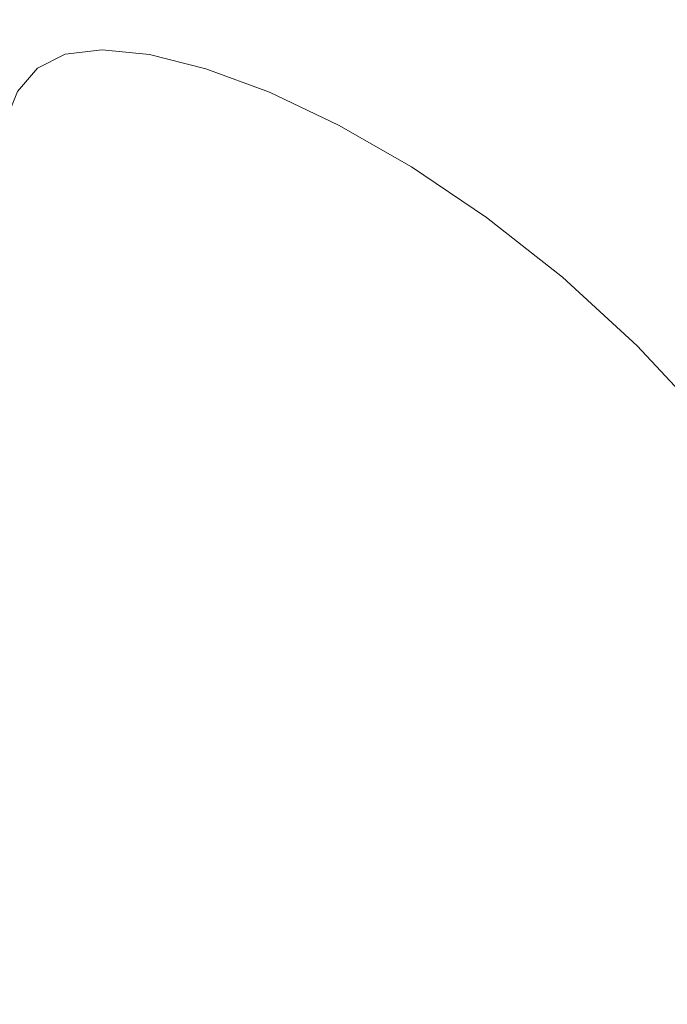
# Model space of a CAD drawing. Extents: x -26 to 64, y -144 to 24.
# Drawn here: x 36 to 40, y 16 to 22 of the extents above; entities that cross this region are included whole.
import ezdxf

# ---------------------------------------------------------------- set-up
doc = ezdxf.new("R2010")
doc.units = 0
doc.header["$LTSCALE"] = 500
doc.header["$MEASUREMENT"] = 0
doc.layers.add('NOVOTERM_CHROM', color=7, linetype='Continuous')

msp = doc.modelspace()

# ---------------------------------------------------------------- linework, layer by layer
at = {"layer": 'NOVOTERM_CHROM', "lineweight": 0}
for points, invisible_edges in [([(40.1284, 22.2027, 61.1019), (40.2984, 22.2312, 59.9371), (39.1915, 22.2222, 59.9285), (39.0058, 22.1937, 61.0955)], 15), ([(40.517, 22.2025, 58.7646), (39.4301, 22.1934, 58.7531), (39.1915, 22.2222, 59.9285), (40.2984, 22.2312, 59.9371)], 15), ([(36.611, 22.1315, 61.0765), (36.9543, 22.1512, 61.0804), (37.1678, 22.1793, 59.9103), (36.8288, 22.1595, 59.9064)], 15), ([(37.1086, 22.1305, 58.7263), (36.8288, 22.1595, 59.9064), (37.1678, 22.1793, 59.9103), (37.442, 22.1504, 58.7304)], 15), ([(36.9543, 22.1512, 61.0804), (37.4482, 22.1681, 61.0849), (37.6552, 22.1963, 59.9152), (37.1678, 22.1793, 59.9103)], 15), ([(37.442, 22.1504, 58.7304), (37.1678, 22.1793, 59.9103), (37.6552, 22.1963, 59.9152), (37.9211, 22.1674, 58.7362)], 15), ([(37.2929, 22.0833, 62.2436), (37.9738, 22.0973, 62.2479), (38.1222, 22.1822, 61.0899), (37.4482, 22.1681, 61.0849)], 15), ([(37.4482, 22.1681, 61.0849), (38.1222, 22.1822, 61.0899), (38.3201, 22.2106, 59.9213), (37.6552, 22.1963, 59.9152)], 15), ([(37.9211, 22.1674, 58.7362), (37.6552, 22.1963, 59.9152), (38.3201, 22.2106, 59.9213), (38.5743, 22.1818, 58.7437)], 15), ([(38.2368, 22.082, 57.554), (37.9211, 22.1674, 58.7362), (38.5743, 22.1818, 58.7437), (38.8761, 22.0964, 57.5632)], 15), ([(37.9738, 22.0973, 62.2479), (38.8665, 22.1087, 62.2525), (39.0058, 22.1937, 61.0955), (38.1222, 22.1822, 61.0899)], 15), ([(38.1222, 22.1822, 61.0899), (39.0058, 22.1937, 61.0955), (39.1915, 22.2222, 59.9285), (38.3201, 22.2106, 59.9213)], 15), ([(38.5743, 22.1818, 58.7437), (38.3201, 22.2106, 59.9213), (39.1915, 22.2222, 59.9285), (39.4301, 22.1934, 58.7531)], 15), ([(38.8761, 22.0964, 57.5632), (38.5743, 22.1818, 58.7437), (39.4301, 22.1934, 58.7531), (39.7134, 22.1081, 57.5752)], 15), ([(40.0008, 22.1176, 62.2573), (40.1284, 22.2027, 61.1019), (39.0058, 22.1937, 61.0955), (38.8665, 22.1087, 62.2525)], 15), ([(40.7765, 22.1172, 57.59), (39.7134, 22.1081, 57.5752), (39.4301, 22.1934, 58.7531), (40.517, 22.2025, 58.7646)], 15), ([(36.2581, 22.0834, 61.0702), (36.4797, 22.1113, 59.9012), (36.4115, 22.0826, 59.8998), (36.1896, 22.0549, 61.0677)], 15), ([(36.4475, 22.047, 62.2353), (36.611, 22.1315, 61.0765), (36.3887, 22.109, 61.0732), (36.2233, 22.0246, 62.2314)], 15), ([(36.3887, 22.109, 61.0732), (36.6091, 22.1369, 59.9034), (36.4797, 22.1113, 59.9012), (36.2581, 22.0834, 61.0702)], 15), ([(36.611, 22.1315, 61.0765), (36.8288, 22.1595, 59.9064), (36.6091, 22.1369, 59.9034), (36.3887, 22.109, 61.0732)], 15), ([(36.7643, 22.0821, 58.722), (36.6965, 22.0534, 58.7215), (36.4115, 22.0826, 59.8998), (36.4797, 22.1113, 59.9012)], 15), ([(36.4475, 22.047, 62.2353), (36.7941, 22.0665, 62.2393), (36.9543, 22.1512, 61.0804), (36.611, 22.1315, 61.0765)], 15), ([(36.8921, 22.1078, 58.7235), (36.7643, 22.0821, 58.722), (36.4797, 22.1113, 59.9012), (36.6091, 22.1369, 59.9034)], 15), ([(37.1086, 22.1305, 58.7263), (36.8921, 22.1078, 58.7235), (36.6091, 22.1369, 59.9034), (36.8288, 22.1595, 59.9064)], 15), ([(36.7941, 22.0665, 62.2393), (37.2929, 22.0833, 62.2436), (37.4482, 22.1681, 61.0849), (36.9543, 22.1512, 61.0804)], 15), ([(37.4406, 22.045, 57.5426), (37.2281, 22.0223, 57.5399), (36.8921, 22.1078, 58.7235), (37.1086, 22.1305, 58.7263)], 15), ([(37.4406, 22.045, 57.5426), (37.1086, 22.1305, 58.7263), (37.442, 22.1504, 58.7304), (37.7676, 22.0649, 57.5472)], 15), ([(37.7676, 22.0649, 57.5472), (37.442, 22.1504, 58.7304), (37.9211, 22.1674, 58.7362), (38.2368, 22.082, 57.554)], 15), ([(39.9097, 21.9764, 63.4015), (40.0008, 22.1176, 62.2573), (38.8665, 22.1087, 62.2525), (38.7669, 21.9676, 63.3977)], 15), ([(41.0694, 21.9758, 56.4189), (40.0331, 21.9666, 56.4004), (39.7134, 22.1081, 57.5752), (40.7765, 22.1172, 57.59)], 15), ([(36.023, 21.9708, 62.224), (36.1896, 22.0549, 61.0677), (36.1538, 22.0232, 61.0656), (35.9873, 21.9392, 62.2204)], 11), ([(36.0917, 21.9992, 62.2276), (36.2581, 22.0834, 61.0702), (36.1896, 22.0549, 61.0677), (36.023, 21.9708, 62.224)], 15), ([(36.2233, 22.0246, 62.2314), (36.3887, 22.109, 61.0732), (36.2581, 22.0834, 61.0702), (36.0917, 21.9992, 62.2276)], 15), ([(36.1211, 21.9883, 61.0637), (36.1538, 22.0232, 61.0656), (36.3755, 22.0509, 59.899), (36.3427, 22.0159, 59.8987)], 15), ([(36.1896, 22.0549, 61.0677), (36.4115, 22.0826, 59.8998), (36.3755, 22.0509, 59.899), (36.1538, 22.0232, 61.0656)], 11), ([(36.3305, 21.9065, 63.3811), (36.6795, 21.9258, 63.3855), (36.7941, 22.0665, 62.2393), (36.4475, 22.047, 62.2353)], 15), ([(36.6272, 21.9868, 58.7233), (36.3427, 22.0159, 59.8987), (36.3755, 22.0509, 59.899), (36.6603, 22.0217, 58.722)], 15), ([(36.6965, 22.0534, 58.7215), (36.6603, 22.0217, 58.722), (36.3755, 22.0509, 59.899), (36.4115, 22.0826, 59.8998)], 13), ([(37.0348, 21.968, 57.5395), (36.9983, 21.9363, 57.5413), (36.6603, 22.0217, 58.722), (36.6965, 22.0534, 58.7215)], 13), ([(36.6795, 21.9258, 63.3855), (37.1819, 21.9424, 63.3898), (37.2929, 22.0833, 62.2436), (36.7941, 22.0665, 62.2393)], 15), ([(37.1021, 21.9966, 57.539), (37.0348, 21.968, 57.5395), (36.6965, 22.0534, 58.7215), (36.7643, 22.0821, 58.722)], 15), ([(37.2281, 22.0223, 57.5399), (37.1021, 21.9966, 57.539), (36.7643, 22.0821, 58.722), (36.8921, 22.1078, 58.7235)], 15), ([(37.1819, 21.9424, 63.3898), (37.8677, 21.9563, 63.3938), (37.9738, 22.0973, 62.2479), (37.2929, 22.0833, 62.2436)], 15), ([(37.8153, 21.9036, 56.3617), (37.4406, 22.045, 57.5426), (37.7676, 22.0649, 57.5472), (38.1349, 21.9234, 56.3668)], 15), ([(38.1349, 21.9234, 56.3668), (37.7676, 22.0649, 57.5472), (38.2368, 22.082, 57.554), (38.593, 21.9405, 56.3748)], 15), ([(37.8677, 21.9563, 63.3938), (38.7669, 21.9676, 63.3977), (38.8665, 22.1087, 62.2525), (37.9738, 22.0973, 62.2479)], 15), ([(38.593, 21.9405, 56.3748), (38.2368, 22.082, 57.554), (38.8761, 22.0964, 57.5632), (39.2167, 21.9549, 56.3859)], 15), ([(39.2167, 21.9549, 56.3859), (38.8761, 22.0964, 57.5632), (39.7134, 22.1081, 57.5752), (40.0331, 21.9666, 56.4004)], 15), ([(35.9726, 21.8591, 63.3719), (36.0917, 21.9992, 62.2276), (36.023, 21.9708, 62.224), (35.9037, 21.8309, 63.3671)], 15), ([(35.9548, 21.9045, 62.217), (35.9873, 21.9392, 62.2204), (36.1538, 22.0232, 61.0656), (36.1211, 21.9883, 61.0637)], 15), ([(36.1049, 21.8842, 63.3766), (36.2233, 22.0246, 62.2314), (36.0917, 21.9992, 62.2276), (35.9726, 21.8591, 63.3719)], 15), ([(36.0946, 21.8607, 61.0724), (36.1211, 21.9883, 61.0637), (36.3427, 22.0159, 59.8987), (36.3173, 21.8885, 59.9005)], 15), ([(36.3305, 21.9065, 63.3811), (36.4475, 22.047, 62.2353), (36.2233, 22.0246, 62.2314), (36.1049, 21.8842, 63.3766)], 15), ([(36.6034, 21.8598, 58.7182), (36.3173, 21.8885, 59.9005), (36.3427, 22.0159, 59.8987), (36.6272, 21.9868, 58.7233)], 15), ([(36.9648, 21.9014, 57.5441), (36.6272, 21.9868, 58.7233), (36.6603, 22.0217, 58.722), (36.9983, 21.9363, 57.5413)], 15), ([(37.483, 21.8552, 56.3588), (37.4162, 21.8267, 56.3603), (37.0348, 21.968, 57.5395), (37.1021, 21.9966, 57.539)], 15), ([(37.607, 21.8808, 56.3592), (37.483, 21.8552, 56.3588), (37.1021, 21.9966, 57.539), (37.2281, 22.0223, 57.5399)], 15), ([(37.8153, 21.9036, 56.3617), (37.607, 21.8808, 56.3592), (37.2281, 22.0223, 57.5399), (37.4406, 22.045, 57.5426)], 15), ([(35.8357, 21.765, 63.357), (35.8681, 21.7996, 63.3621), (35.9873, 21.9392, 62.2204), (35.9548, 21.9045, 62.217)], 15), ([(35.9037, 21.8309, 63.3671), (36.023, 21.9708, 62.224), (35.9873, 21.9392, 62.2204), (35.8681, 21.7996, 63.3621)], 11), ([(35.9273, 21.7776, 62.2317), (35.9548, 21.9045, 62.217), (36.1211, 21.9883, 61.0637), (36.0946, 21.8607, 61.0724)], 15), ([(36.6029, 21.7297, 64.5175), (37.1077, 21.7461, 64.522), (37.1819, 21.9424, 63.3898), (36.6795, 21.9258, 63.3855)], 15), ([(36.9426, 21.7759, 57.5331), (36.6034, 21.8598, 58.7182), (36.6272, 21.9868, 58.7233), (36.9648, 21.9014, 57.5441)], 15), ([(37.3456, 21.7605, 56.3675), (36.9648, 21.9014, 57.5441), (36.9983, 21.9363, 57.5413), (37.3794, 21.7951, 56.3633)], 15), ([(37.4162, 21.8267, 56.3603), (37.3794, 21.7951, 56.3633), (36.9983, 21.9363, 57.5413), (37.0348, 21.968, 57.5395)], 13), ([(37.1077, 21.7461, 64.522), (37.7968, 21.7598, 64.526), (37.8677, 21.9563, 63.3938), (37.1819, 21.9424, 63.3898)], 15), ([(37.7968, 21.7598, 64.526), (38.7005, 21.771, 64.5296), (38.7669, 21.9676, 63.3977), (37.8677, 21.9563, 63.3938)], 15), ([(38.5344, 21.7266, 55.1957), (38.1349, 21.9234, 56.3668), (38.593, 21.9405, 56.3748), (38.9804, 21.7436, 55.2047)], 15), ([(38.9804, 21.7436, 55.2047), (38.593, 21.9405, 56.3748), (39.2167, 21.9549, 56.3859), (39.5872, 21.758, 55.2176)], 15), ([(39.8489, 21.7797, 64.5328), (39.9097, 21.9764, 63.4015), (38.7669, 21.9676, 63.3977), (38.7005, 21.771, 64.5296)], 15), ([(39.5872, 21.758, 55.2176), (39.2167, 21.9549, 56.3859), (40.0331, 21.9666, 56.4004), (40.3809, 21.7697, 55.2348)], 15), ([(35.8076, 21.6407, 63.3758), (35.8357, 21.765, 63.357), (35.9548, 21.9045, 62.217), (35.9273, 21.7776, 62.2317)], 15), ([(36.0257, 21.6886, 64.5073), (36.1049, 21.8842, 63.3766), (35.9726, 21.8591, 63.3719), (35.893, 21.6636, 64.5017)], 15), ([(36.2523, 21.7105, 64.5126), (36.3305, 21.9065, 63.3811), (36.1049, 21.8842, 63.3766), (36.0257, 21.6886, 64.5073)], 15), ([(36.077, 21.5508, 61.1019), (36.0946, 21.8607, 61.0724), (36.3173, 21.8885, 59.9005), (36.3039, 21.5794, 59.9057)], 15), ([(36.2523, 21.7105, 64.5126), (36.6029, 21.7297, 64.5175), (36.6795, 21.9258, 63.3855), (36.3305, 21.9065, 63.3811)], 15), ([(36.5954, 21.552, 58.6995), (36.3039, 21.5794, 59.9057), (36.3173, 21.8885, 59.9005), (36.6034, 21.8598, 58.7182)], 15), ([(37.3244, 21.6379, 56.3526), (36.9426, 21.7759, 57.5331), (36.9648, 21.9014, 57.5441), (37.3456, 21.7605, 56.3675)], 15), ([(38.0191, 21.6841, 55.1877), (37.8974, 21.6586, 55.1879), (37.483, 21.8552, 56.3588), (37.607, 21.8808, 56.3592)], 15), ([(38.2227, 21.7067, 55.1902), (38.0191, 21.6841, 55.1877), (37.607, 21.8808, 56.3592), (37.8153, 21.9036, 56.3617)], 15), ([(38.2227, 21.7067, 55.1902), (37.8153, 21.9036, 56.3617), (38.1349, 21.9234, 56.3668), (38.5344, 21.7266, 55.1957)], 15), ([(35.8239, 21.6357, 64.4956), (35.9037, 21.8309, 63.3671), (35.8681, 21.7996, 63.3621), (35.7883, 21.6047, 64.4892)], 11), ([(35.893, 21.6636, 64.5017), (35.9726, 21.8591, 63.3719), (35.9037, 21.8309, 63.3671), (35.8239, 21.6357, 64.4956)], 15), ([(35.9066, 21.4697, 62.2826), (35.9273, 21.7776, 62.2317), (36.0946, 21.8607, 61.0724), (36.077, 21.5508, 61.1019)], 15), ([(36.9399, 21.4719, 57.4937), (36.5954, 21.552, 58.6995), (36.6034, 21.8598, 58.7182), (36.9426, 21.7759, 57.5331)], 15), ([(37.831, 21.6302, 55.1903), (37.7939, 21.5988, 55.1945), (37.3794, 21.7951, 56.3633), (37.4162, 21.8267, 56.3603)], 13), ([(37.8974, 21.6586, 55.1879), (37.831, 21.6302, 55.1903), (37.4162, 21.8267, 56.3603), (37.483, 21.8552, 56.3588)], 15), ([(35.7847, 21.3398, 63.4424), (35.8076, 21.6407, 63.3758), (35.9273, 21.7776, 62.2317), (35.9066, 21.4697, 62.2826)], 15), ([(37.3256, 21.3424, 56.2985), (36.9399, 21.4719, 57.4937), (36.9426, 21.7759, 57.5331), (37.3244, 21.6379, 56.3526)], 15), ([(37.1077, 21.7461, 64.522), (37.063, 21.4948, 65.6386), (37.7542, 21.5084, 65.6429), (37.7968, 21.7598, 64.526)], 15), ([(37.7385, 21.4472, 55.1843), (37.3244, 21.6379, 56.3526), (37.3456, 21.7605, 56.3675), (37.7596, 21.5645, 55.2002)], 15), ([(37.7596, 21.5645, 55.2002), (37.3456, 21.7605, 56.3675), (37.3794, 21.7951, 56.3633), (37.7939, 21.5988, 55.1945)], 15), ([(37.7968, 21.7598, 64.526), (37.7542, 21.5084, 65.6429), (38.6605, 21.5194, 65.6464), (38.7005, 21.771, 64.5296)], 15), ([(39.8489, 21.7797, 64.5328), (38.7005, 21.771, 64.5296), (38.6605, 21.5194, 65.6464), (39.8123, 21.528, 65.6494)], 15), ([(38.9804, 21.7436, 55.2047), (39.5872, 21.758, 55.2176), (39.9787, 21.5061, 54.0646), (39.3899, 21.4918, 54.0501)], 15), ([(39.5872, 21.758, 55.2176), (40.3809, 21.7697, 55.2348), (40.7485, 21.5178, 54.0841), (39.9787, 21.5061, 54.0646)], 15), ([(36.2523, 21.7105, 64.5126), (36.0257, 21.6886, 64.5073), (35.978, 21.438, 65.6222), (36.2052, 21.4598, 65.6283)], 15), ([(36.2523, 21.7105, 64.5126), (36.2052, 21.4598, 65.6283), (36.5568, 21.4787, 65.6338), (36.6029, 21.7297, 64.5175)], 15), ([(36.6029, 21.7297, 64.5175), (36.5568, 21.4787, 65.6338), (37.063, 21.4948, 65.6386), (37.1077, 21.7461, 64.522)], 15), ([(38.2227, 21.7067, 55.1902), (38.6533, 21.4551, 54.0343), (38.4546, 21.4326, 54.032), (38.0191, 21.6841, 55.1877)], 15), ([(38.2227, 21.7067, 55.1902), (38.5344, 21.7266, 55.1957), (38.9566, 21.4748, 54.0402), (38.6533, 21.4551, 54.0343)], 15), ([(38.5344, 21.7266, 55.1957), (38.9804, 21.7436, 55.2047), (39.3899, 21.4918, 54.0501), (38.9566, 21.4748, 54.0402)], 15), ([(35.893, 21.6636, 64.5017), (35.8239, 21.6357, 64.4956), (35.7757, 21.3858, 65.6082), (35.8449, 21.4134, 65.6155)], 15), ([(36.0257, 21.6886, 64.5073), (35.893, 21.6636, 64.5017), (35.8449, 21.4134, 65.6155), (35.978, 21.438, 65.6222)], 15), ([(37.7408, 21.167, 55.1239), (37.3256, 21.3424, 56.2985), (37.3244, 21.6379, 56.3526), (37.7385, 21.4472, 55.1843)], 15), ([(37.8974, 21.6586, 55.1879), (38.3351, 21.4072, 54.0328), (38.2693, 21.3791, 54.0361), (37.831, 21.6302, 55.1903)], 15), ([(38.0191, 21.6841, 55.1877), (38.4546, 21.4326, 54.032), (38.3351, 21.4072, 54.0328), (37.8974, 21.6586, 55.1879)], 15), ([(36.0713, 20.969, 61.1623), (36.077, 21.5508, 61.1019), (36.3039, 21.5794, 59.9057), (36.3069, 20.9993, 59.9158)], 15), ([(36.6096, 20.9744, 58.6602), (36.3069, 20.9993, 59.9158), (36.3039, 21.5794, 59.9057), (36.5954, 21.552, 58.6995)], 15), ([(37.7596, 21.5645, 55.2002), (37.7939, 21.5988, 55.1945), (38.2317, 21.348, 54.0416), (38.197, 21.314, 54.0486)], 15), ([(37.831, 21.6302, 55.1903), (38.2693, 21.3791, 54.0361), (38.2317, 21.348, 54.0416), (37.7939, 21.5988, 55.1945)], 11), ([(35.8945, 20.8918, 62.388), (35.9066, 21.4697, 62.2826), (36.077, 21.5508, 61.1019), (36.0713, 20.969, 61.1623)], 15), ([(36.965, 20.9019, 57.4112), (36.6096, 20.9744, 58.6602), (36.5954, 21.552, 58.6995), (36.9399, 21.4719, 57.4937)], 15), ([(37.7542, 21.5084, 65.6429), (37.7328, 21.2025, 66.7428), (38.6405, 21.2134, 66.7466), (38.6605, 21.5194, 65.6464)], 15), ([(37.7385, 21.4472, 55.1843), (37.7596, 21.5645, 55.2002), (38.197, 21.314, 54.0486), (38.1746, 21.205, 54.0355)], 15), ([(39.8123, 21.528, 65.6494), (38.6605, 21.5194, 65.6464), (38.6405, 21.2134, 66.7466), (39.794, 21.2218, 66.7495)], 15), ([(35.7681, 20.7757, 63.5809), (35.7847, 21.3398, 63.4424), (35.9066, 21.4697, 62.2826), (35.8945, 20.8918, 62.388)], 15), ([(36.2052, 21.4598, 65.6283), (35.978, 21.438, 65.6222), (35.9538, 21.1333, 66.7197), (36.1814, 21.1547, 66.7266)], 15), ([(36.2052, 21.4598, 65.6283), (36.1814, 21.1547, 66.7266), (36.5335, 21.1733, 66.7328), (36.5568, 21.4787, 65.6338)], 15), ([(36.5568, 21.4787, 65.6338), (36.5335, 21.1733, 66.7328), (37.0406, 21.1892, 66.7382), (37.063, 21.4948, 65.6386)], 15), ([(37.3588, 20.7892, 56.1847), (36.965, 20.9019, 57.4112), (36.9399, 21.4719, 57.4937), (37.3256, 21.3424, 56.2985)], 15), ([(37.063, 21.4948, 65.6386), (37.0406, 21.1892, 66.7382), (37.7328, 21.2025, 66.7428), (37.7542, 21.5084, 65.6429)], 15), ([(38.6533, 21.4551, 54.0343), (38.9566, 21.4748, 54.0402), (39.3918, 21.1687, 52.9065), (39.0972, 21.1491, 52.9005)], 15), ([(38.9566, 21.4748, 54.0402), (39.3899, 21.4918, 54.0501), (39.8121, 21.1856, 52.9171), (39.3918, 21.1687, 52.9065)], 15), ([(39.3899, 21.4918, 54.0501), (39.9787, 21.5061, 54.0646), (40.3825, 21.1999, 52.9328), (39.8121, 21.1856, 52.9171)], 15), ([(35.978, 21.438, 65.6222), (35.8449, 21.4134, 65.6155), (35.8206, 21.109, 66.7119), (35.9538, 21.1333, 66.7197)], 15), ([(37.7408, 21.167, 55.1239), (37.7385, 21.4472, 55.1843), (38.1746, 21.205, 54.0355), (38.1738, 20.9489, 53.9804)], 15), ([(38.3351, 21.4072, 54.0328), (38.7863, 21.1017, 52.8999), (38.721, 21.0739, 52.9043), (38.2693, 21.3791, 54.0361)], 15), ([(38.4546, 21.4326, 54.032), (38.9035, 21.1268, 52.8985), (38.7863, 21.1017, 52.8999), (38.3351, 21.4072, 54.0328)], 15), ([(38.6533, 21.4551, 54.0343), (39.0972, 21.1491, 52.9005), (38.9035, 21.1268, 52.8985), (38.4546, 21.4326, 54.032)], 15), ([(37.7767, 20.644, 54.9962), (37.3588, 20.7892, 56.1847), (37.3256, 21.3424, 56.2985), (37.7408, 21.167, 55.1239)], 15), ([(38.197, 21.314, 54.0486), (38.2317, 21.348, 54.0416), (38.6831, 21.0432, 52.911), (38.6478, 21.0096, 52.9194)], 15), ([(38.2693, 21.3791, 54.0361), (38.721, 21.0739, 52.9043), (38.6831, 21.0432, 52.911), (38.2317, 21.348, 54.0416)], 11), ([(38.1746, 21.205, 54.0355), (38.197, 21.314, 54.0486), (38.6478, 21.0096, 52.9194), (38.6231, 20.9098, 52.9116)], 15), ([(36.1814, 21.1547, 66.7266), (36.1731, 20.7958, 67.8062), (36.5255, 20.8141, 67.8132), (36.5335, 21.1733, 66.7328)], 15), ([(36.5335, 21.1733, 66.7328), (36.5255, 20.8141, 67.8132), (37.0329, 20.8297, 67.8192), (37.0406, 21.1892, 66.7382)], 15), ([(37.0406, 21.1892, 66.7382), (37.0329, 20.8297, 67.8192), (37.7255, 20.8428, 67.8242), (37.7328, 21.2025, 66.7428)], 15), ([(37.7328, 21.2025, 66.7428), (37.7255, 20.8428, 67.8242), (38.6337, 20.8535, 67.8283), (38.6405, 21.2134, 66.7466)], 15), ([(37.7767, 20.644, 54.9962), (37.7408, 21.167, 55.1239), (38.1738, 20.9489, 53.9804), (38.2043, 20.4736, 53.8615)], 15), ([(38.1738, 20.9489, 53.9804), (38.1746, 21.205, 54.0355), (38.6231, 20.9098, 52.9116), (38.6167, 20.6805, 52.8692)], 15), ([(39.794, 21.2218, 66.7495), (38.6405, 21.2134, 66.7466), (38.6337, 20.8535, 67.8283), (39.7878, 20.8617, 67.8316)], 15), ([(39.0972, 21.1491, 52.9005), (39.3918, 21.1687, 52.9065), (39.8307, 20.8089, 51.8011), (39.5447, 20.7895, 51.7952)], 15), ([(39.3918, 21.1687, 52.9065), (39.8121, 21.1856, 52.9171), (40.2378, 20.8257, 51.8119), (39.8307, 20.8089, 51.8011)], 15), ([(35.9538, 21.1333, 66.7197), (35.8206, 21.109, 66.7119), (35.8121, 20.7509, 67.7895), (35.9454, 20.7747, 67.7984)], 15), ([(36.1814, 21.1547, 66.7266), (35.9538, 21.1333, 66.7197), (35.9454, 20.7747, 67.7984), (36.1731, 20.7958, 67.8062)], 15), ([(38.9035, 21.1268, 52.8985), (39.3561, 20.7674, 51.7937), (39.2412, 20.7426, 51.7959), (38.7863, 21.1017, 52.8999)], 15), ([(39.0972, 21.1491, 52.9005), (39.5447, 20.7895, 51.7952), (39.3561, 20.7674, 51.7937), (38.9035, 21.1268, 52.8985)], 15), ([(38.721, 21.0739, 52.9043), (39.1764, 20.7151, 51.8013), (39.1379, 20.6849, 51.8092), (38.6831, 21.0432, 52.911)], 11), ([(38.7863, 21.1017, 52.8999), (39.2412, 20.7426, 51.7959), (39.1764, 20.7151, 51.8013), (38.721, 21.0739, 52.9043)], 15), ([(36.0713, 20.969, 61.1623), (36.3069, 20.9993, 59.9158), (36.3307, 20.0589, 59.9323), (36.0805, 20.0259, 61.2639)], 15), ([(36.6096, 20.9744, 58.6602), (36.6522, 20.0382, 58.5929), (36.3307, 20.0589, 59.9323), (36.3069, 20.9993, 59.9158)], 15), ([(38.6231, 20.9098, 52.9116), (38.6478, 21.0096, 52.9194), (39.1021, 20.6519, 51.8191), (39.0747, 20.5602, 51.8176)], 15), ([(38.6478, 21.0096, 52.9194), (38.6831, 21.0432, 52.911), (39.1379, 20.6849, 51.8092), (39.1021, 20.6519, 51.8191)], 15), ([(35.8945, 20.8918, 62.388), (36.0713, 20.969, 61.1623), (36.0805, 20.0259, 61.2639), (35.8928, 19.9549, 62.5657)], 15), ([(36.965, 20.9019, 57.4112), (37.0262, 19.9782, 57.2709), (36.6522, 20.0382, 58.5929), (36.6096, 20.9744, 58.6602)], 15), ([(38.2043, 20.4736, 53.8615), (38.1738, 20.9489, 53.9804), (38.6167, 20.6805, 52.8692), (38.6364, 20.2582, 52.7741)], 15), ([(35.7681, 20.7757, 63.5809), (35.8945, 20.8918, 62.388), (35.8928, 19.9549, 62.5657), (35.7588, 19.8618, 63.8153)], 15), ([(37.3588, 20.7892, 56.1847), (37.4339, 19.8934, 55.991), (37.0262, 19.9782, 57.2709), (36.965, 20.9019, 57.4112)], 15), ([(38.6167, 20.6805, 52.8692), (38.6231, 20.9098, 52.9116), (39.0747, 20.5602, 51.8176), (39.0615, 20.3542, 51.7915)], 15), ([(36.1731, 20.7958, 67.8062), (36.1727, 20.3837, 68.8656), (36.5252, 20.4016, 68.8733), (36.5255, 20.8141, 67.8132)], 15), ([(36.5255, 20.8141, 67.8132), (36.5252, 20.4016, 68.8733), (37.0326, 20.4169, 68.88), (37.0329, 20.8297, 67.8192)], 15), ([(37.0329, 20.8297, 67.8192), (37.0326, 20.4169, 68.88), (37.7253, 20.4298, 68.8855), (37.7255, 20.8428, 67.8242)], 15), ([(37.7255, 20.8428, 67.8242), (37.7253, 20.4298, 68.8855), (38.6336, 20.4402, 68.8901), (38.6337, 20.8535, 67.8283)], 15), ([(39.7878, 20.8617, 67.8316), (38.6337, 20.8535, 67.8283), (38.6336, 20.4402, 68.8901), (39.7877, 20.4483, 68.8937)], 15), ([(35.9454, 20.7747, 67.7984), (35.8121, 20.7509, 67.7895), (35.8116, 20.3397, 68.8469), (35.945, 20.363, 68.8568)], 15), ([(36.1731, 20.7958, 67.8062), (35.9454, 20.7747, 67.7984), (35.945, 20.363, 68.8568), (36.1727, 20.3837, 68.8656)], 15), ([(37.7767, 20.644, 54.9962), (37.8565, 19.7982, 54.7781), (37.4339, 19.8934, 55.991), (37.3588, 20.7892, 56.1847)], 15), ([(39.3561, 20.7674, 51.7937), (39.8025, 20.3549, 50.7241), (39.6898, 20.3305, 50.7272), (39.2412, 20.7426, 51.7959)], 15), ([(39.5447, 20.7895, 51.7952), (39.9862, 20.3767, 50.7249), (39.8025, 20.3549, 50.7241), (39.3561, 20.7674, 51.7937)], 15), ([(39.5447, 20.7895, 51.7952), (39.8307, 20.8089, 51.8011), (40.2637, 20.3959, 50.7302), (39.9862, 20.3767, 50.7249)], 15), ([(39.1764, 20.7151, 51.8013), (39.6254, 20.3035, 50.7337), (39.5864, 20.2737, 50.7429), (39.1379, 20.6849, 51.8092)], 11), ([(39.2412, 20.7426, 51.7959), (39.6898, 20.3305, 50.7272), (39.6254, 20.3035, 50.7337), (39.1764, 20.7151, 51.8013)], 15), ([(37.7767, 20.644, 54.9962), (38.2043, 20.4736, 53.8615), (38.2753, 19.7071, 53.6571), (37.8565, 19.7982, 54.7781)], 15), ([(38.6364, 20.2582, 52.7741), (38.6167, 20.6805, 52.8692), (39.0615, 20.3542, 51.7915), (39.0681, 19.9779, 51.7274)], 15), ([(39.0747, 20.5602, 51.8176), (39.1021, 20.6519, 51.8191), (39.55, 20.2413, 50.7542), (39.52, 20.1547, 50.759)], 15), ([(39.1021, 20.6519, 51.8191), (39.1379, 20.6849, 51.8092), (39.5864, 20.2737, 50.7429), (39.55, 20.2413, 50.7542)], 15), ([(39.0615, 20.3542, 51.7915), (39.0747, 20.5602, 51.8176), (39.52, 20.1547, 50.759), (39.5002, 19.9624, 50.7487)], 15), ([(38.2043, 20.4736, 53.8615), (38.6364, 20.2582, 52.7741), (38.69, 19.5796, 52.6083), (38.2753, 19.7071, 53.6571)], 15), ([(36.1724, 19.9189, 69.9033), (36.5249, 19.9364, 69.9118), (36.5252, 20.4016, 68.8733), (36.1727, 20.3837, 68.8656)], 15), ([(36.5249, 19.9364, 69.9118), (37.0324, 19.9514, 69.9191), (37.0326, 20.4169, 68.88), (36.5252, 20.4016, 68.8733)], 15), ([(37.0324, 19.9514, 69.9191), (37.7251, 19.964, 69.9252), (37.7253, 20.4298, 68.8855), (37.0326, 20.4169, 68.88)], 15), ([(37.7251, 19.964, 69.9252), (38.6335, 19.9742, 69.9302), (38.6336, 20.4402, 68.8901), (37.7253, 20.4298, 68.8855)], 15), ([(39.7877, 19.9821, 69.9341), (39.7877, 20.4483, 68.8937), (38.6336, 20.4402, 68.8901), (38.6335, 19.9742, 69.9302)], 15), ([(35.9446, 19.8987, 69.8936), (35.945, 20.363, 68.8568), (35.8116, 20.3397, 68.8469), (35.8111, 19.8758, 69.8826)], 15), ([(36.1724, 19.9189, 69.9033), (36.1727, 20.3837, 68.8656), (35.945, 20.363, 68.8568), (35.9446, 19.8987, 69.8936)], 15), ([(39.0681, 19.9779, 51.7274), (39.0615, 20.3542, 51.7915), (39.5002, 19.9624, 50.7487), (39.4943, 19.6127, 50.7147)], 15), ([(40.2328, 19.8899, 49.696), (40.1222, 19.8659, 49.7003), (39.6898, 20.3305, 50.7272), (39.8025, 20.3549, 50.7241)], 15), ([(40.0581, 19.8394, 49.708), (40.0185, 19.8103, 49.7185), (39.5864, 20.2737, 50.7429), (39.6254, 20.3035, 50.7337)], 13), ([(40.1222, 19.8659, 49.7003), (40.0581, 19.8394, 49.708), (39.6254, 20.3035, 50.7337), (39.6898, 20.3305, 50.7272)], 15), ([(38.6364, 20.2582, 52.7741), (39.0681, 19.9779, 51.7274), (39.1003, 19.3755, 51.6119), (38.69, 19.5796, 52.6083)], 15), ([(39.9495, 19.6918, 49.7409), (39.52, 20.1547, 50.759), (39.55, 20.2413, 50.7542), (39.9815, 19.7786, 49.7313)], 15), ([(39.9815, 19.7786, 49.7313), (39.55, 20.2413, 50.7542), (39.5864, 20.2737, 50.7429), (40.0185, 19.8103, 49.7185)], 15), ([(39.9248, 19.4974, 49.7421), (39.5002, 19.9624, 50.7487), (39.52, 20.1547, 50.759), (39.9495, 19.6918, 49.7409)], 15), ([(36.0805, 20.0259, 61.2639), (36.3307, 20.0589, 59.9323), (36.3797, 18.6689, 59.9565), (36.1075, 18.6318, 61.4169)], 15), ([(36.6522, 20.0382, 58.5929), (36.7296, 18.6544, 58.4907), (36.3797, 18.6689, 59.9565), (36.3307, 20.0589, 59.9323)], 15), ([(35.8928, 19.9549, 62.5657), (36.0805, 20.0259, 61.2639), (36.1075, 18.6318, 61.4169), (35.9033, 18.5711, 62.8344)], 15), ([(37.0262, 19.9782, 57.2709), (37.1319, 18.6139, 57.0574), (36.7296, 18.6544, 58.4907), (36.6522, 20.0382, 58.5929)], 15), ([(39.7876, 19.4646, 70.9505), (39.7877, 19.9821, 69.9341), (38.6335, 19.9742, 69.9302), (38.6334, 19.4569, 70.9463)], 15), ([(35.7588, 19.8618, 63.8153), (35.8928, 19.9549, 62.5657), (35.9033, 18.5711, 62.8344), (35.7577, 18.5146, 64.1718)], 15), ([(36.1722, 19.4029, 70.917), (36.5247, 19.42, 70.9262), (36.5249, 19.9364, 69.9118), (36.1724, 19.9189, 69.9033)], 15), ([(36.5247, 19.42, 70.9262), (37.0322, 19.4347, 70.9342), (37.0324, 19.9514, 69.9191), (36.5249, 19.9364, 69.9118)], 15), ([(37.4339, 19.8934, 55.991), (37.5615, 18.5731, 55.6945), (37.1319, 18.6139, 57.0574), (37.0262, 19.9782, 57.2709)], 15), ([(37.0322, 19.4347, 70.9342), (37.725, 19.4469, 70.9409), (37.7251, 19.964, 69.9252), (37.0324, 19.9514, 69.9191)], 15), ([(37.725, 19.4469, 70.9409), (38.6334, 19.4569, 70.9463), (38.6335, 19.9742, 69.9302), (37.7251, 19.964, 69.9252)], 15), ([(39.0681, 19.9779, 51.7274), (39.4943, 19.6127, 50.7147), (39.506, 19.0543, 50.6483), (39.1003, 19.3755, 51.6119)], 15), ([(39.9097, 19.1429, 49.7295), (39.4943, 19.6127, 50.7147), (39.5002, 19.9624, 50.7487), (39.9248, 19.4974, 49.7421)], 15), ([(35.9443, 19.3833, 70.9064), (35.9446, 19.8987, 69.8936), (35.8111, 19.8758, 69.8826), (35.8108, 19.361, 70.8943)], 15), ([(36.1722, 19.4029, 70.917), (36.1724, 19.9189, 69.9033), (35.9446, 19.8987, 69.8936), (35.9443, 19.3833, 70.9064)], 15), ([(37.8565, 19.7982, 54.7781), (37.9932, 18.5575, 54.4402), (37.5615, 18.5731, 55.6945), (37.4339, 19.8934, 55.991)], 15), ([(37.8565, 19.7982, 54.7781), (38.2753, 19.7071, 53.6571), (38.4017, 18.5927, 53.3322), (37.9932, 18.5575, 54.4402)], 15), ([(38.2753, 19.7071, 53.6571), (38.69, 19.5796, 52.6083), (38.7914, 18.6097, 52.3382), (38.4017, 18.5927, 53.3322)], 15), ([(38.69, 19.5796, 52.6083), (39.1003, 19.3755, 51.6119), (39.1663, 18.5393, 51.4253), (38.7914, 18.6097, 52.3382)], 15), ([(39.9097, 19.1429, 49.7295), (39.9067, 18.5757, 49.6977), (39.506, 19.0543, 50.6483), (39.4943, 19.6127, 50.7147)], 15), ([(37.7249, 18.8802, 71.9303), (38.6333, 18.8899, 71.9361), (38.6334, 19.4569, 70.9463), (37.725, 19.4469, 70.9409)], 15), ([(39.7876, 18.8974, 71.9407), (39.7876, 19.4646, 70.9505), (38.6334, 19.4569, 70.9463), (38.6333, 18.8899, 71.9361)], 15), ([(36.172, 18.8374, 71.9044), (36.1722, 19.4029, 70.917), (35.9443, 19.3833, 70.9064), (35.9441, 18.8183, 71.8929)], 15), ([(36.172, 18.8374, 71.9044), (36.5246, 18.8541, 71.9145), (36.5247, 19.42, 70.9262), (36.1722, 19.4029, 70.917)], 15), ([(36.5246, 18.8541, 71.9145), (37.0321, 18.8683, 71.9231), (37.0322, 19.4347, 70.9342), (36.5247, 19.42, 70.9262)], 15), ([(37.0321, 18.8683, 71.9231), (37.7249, 18.8802, 71.9303), (37.725, 19.4469, 70.9409), (37.0322, 19.4347, 70.9342)], 15), ([(35.9441, 18.8183, 71.8929), (35.9443, 19.3833, 70.9064), (35.8108, 19.361, 70.8943), (35.8106, 18.7966, 71.8799)], 15), ([(39.1003, 19.3755, 51.6119), (39.506, 19.0543, 50.6483), (39.536, 18.2977, 50.5476), (39.1663, 18.5393, 51.4253)], 15), ([(39.9067, 18.5757, 49.6977), (39.9104, 17.8014, 49.659), (39.536, 18.2977, 50.5476), (39.506, 19.0543, 50.6483)], 15), ([(36.5245, 18.24, 72.8742), (37.032, 18.2538, 72.8834), (37.0321, 18.8683, 71.9231), (36.5246, 18.8541, 71.9145)], 15), ([(37.032, 18.2538, 72.8834), (37.7249, 18.2653, 72.8911), (37.7249, 18.8802, 71.9303), (37.0321, 18.8683, 71.9231)], 15), ([(37.7249, 18.2653, 72.8911), (38.6333, 18.2747, 72.8974), (38.6333, 18.8899, 71.9361), (37.7249, 18.8802, 71.9303)], 15), ([(39.7875, 18.282, 72.9023), (39.7876, 18.8974, 71.9407), (38.6333, 18.8899, 71.9361), (38.6333, 18.2747, 72.8974)], 15), ([(35.944, 18.2053, 72.851), (35.9441, 18.8183, 71.8929), (35.8106, 18.7966, 71.8799), (35.8105, 18.1843, 72.8369)], 15), ([(36.1719, 18.2239, 72.8634), (36.172, 18.8374, 71.9044), (35.9441, 18.8183, 71.8929), (35.944, 18.2053, 72.851)], 15), ([(36.1719, 18.2239, 72.8634), (36.5245, 18.24, 72.8742), (36.5246, 18.8541, 71.9145), (36.172, 18.8374, 71.9044)], 15), ([(35.9033, 18.5711, 62.8344), (36.1075, 18.6318, 61.4169), (36.1552, 16.6973, 61.6315), (35.9278, 16.6521, 63.2129)], 15), ([(36.1075, 18.6318, 61.4169), (36.3797, 18.6689, 59.9565), (36.4584, 16.7402, 59.9901), (36.1552, 16.6973, 61.6315)], 15), ([(36.7296, 18.6544, 58.4907), (36.8482, 16.7343, 58.3463), (36.4584, 16.7402, 59.9901), (36.3797, 18.6689, 59.9565)], 15), ([(37.1319, 18.6139, 57.0574), (37.2908, 16.7222, 56.7553), (36.8482, 16.7343, 58.3463), (36.7296, 18.6544, 58.4907)], 15), ([(35.7577, 18.5146, 64.1718), (35.9033, 18.5711, 62.8344), (35.9278, 16.6521, 63.2129), (35.7657, 16.6508, 64.6764)], 15), ([(37.5615, 18.5731, 55.6945), (37.7525, 16.7465, 55.2725), (37.2908, 16.7222, 56.7553), (37.1319, 18.6139, 57.0574)], 15), ([(37.9932, 18.5575, 54.4402), (38.1995, 16.8496, 53.953), (37.7525, 16.7465, 55.2725), (37.5615, 18.5731, 55.6945)], 15), ([(37.9932, 18.5575, 54.4402), (38.4017, 18.5927, 53.3322), (38.5982, 17.0741, 52.8521), (38.1995, 16.8496, 53.953)], 15), ([(38.4017, 18.5927, 53.3322), (38.7914, 18.6097, 52.3382), (38.9544, 17.3134, 51.9302), (38.5982, 17.0741, 52.8521)], 15), ([(38.7914, 18.6097, 52.3382), (39.1663, 18.5393, 51.4253), (39.2741, 17.4613, 51.1474), (38.9544, 17.3134, 51.9302)], 15), ([(39.1663, 18.5393, 51.4253), (39.536, 18.2977, 50.5476), (39.5852, 17.3534, 50.4104), (39.2741, 17.4613, 51.1474)], 15), ([(37.7249, 18.2653, 72.8911), (37.7248, 17.6039, 73.8212), (38.6333, 17.613, 73.8279), (38.6333, 18.2747, 72.8974)], 15), ([(39.7875, 18.282, 72.9023), (38.6333, 18.2747, 72.8974), (38.6333, 17.613, 73.8279), (39.7875, 17.62, 73.8331)], 15), ([(39.9104, 17.8014, 49.659), (39.9153, 16.8257, 49.6256), (39.5852, 17.3534, 50.4104), (39.536, 18.2977, 50.5476)], 15), ([(36.1719, 18.2239, 72.8634), (35.944, 18.2053, 72.851), (35.9439, 17.5459, 73.7782), (36.1718, 17.5639, 73.7915)], 15), ([(36.1719, 18.2239, 72.8634), (36.1718, 17.5639, 73.7915), (36.5244, 17.5794, 73.803), (36.5245, 18.24, 72.8742)], 15), ([(36.5245, 18.24, 72.8742), (36.5244, 17.5794, 73.803), (37.032, 17.5928, 73.8129), (37.032, 18.2538, 72.8834)], 15), ([(37.032, 18.2538, 72.8834), (37.032, 17.5928, 73.8129), (37.7248, 17.6039, 73.8212), (37.7249, 18.2653, 72.8911)], 15), ([(35.944, 18.2053, 72.851), (35.8105, 18.1843, 72.8369), (35.8104, 17.5256, 73.7632), (35.9439, 17.5459, 73.7782)], 15), ([(39.7875, 17.62, 73.8331), (38.6333, 17.613, 73.8279), (38.6332, 16.9062, 74.7252), (39.7875, 16.9129, 74.7308)], 15), ([(36.1718, 17.5639, 73.7915), (35.9439, 17.5459, 73.7782), (35.9439, 16.8416, 74.6725), (36.1718, 16.8589, 74.6866)], 15), ([(36.1718, 17.5639, 73.7915), (36.1718, 16.8589, 74.6866), (36.5244, 16.8739, 74.6988), (36.5244, 17.5794, 73.803)], 15), ([(36.5244, 17.5794, 73.803), (36.5244, 16.8739, 74.6988), (37.032, 16.8867, 74.7093), (37.032, 17.5928, 73.8129)], 15), ([(37.032, 17.5928, 73.8129), (37.032, 16.8867, 74.7093), (37.7248, 16.8974, 74.7181), (37.7248, 17.6039, 73.8212)], 15), ([(37.7248, 17.6039, 73.8212), (37.7248, 16.8974, 74.7181), (38.6332, 16.9062, 74.7252), (38.6333, 17.613, 73.8279)], 15), ([(35.9439, 17.5459, 73.7782), (35.8104, 17.5256, 73.7632), (35.8104, 16.8221, 74.6565), (35.9439, 16.8416, 74.6725)], 15), ([(38.9544, 17.3134, 51.9302), (39.2741, 17.4613, 51.1474), (39.4586, 16.1689, 50.6946), (39.1996, 15.6645, 51.3349)], 15), ([(39.2741, 17.4613, 51.1474), (39.5852, 17.3534, 50.4104), (39.638, 16.4585, 50.2736), (39.4586, 16.1689, 50.6946)], 15), ([(39.9153, 16.8257, 49.6256), (39.8778, 15.7534, 49.6996), (39.638, 16.4585, 50.2736), (39.5852, 17.3534, 50.4104)], 15), ([(38.5982, 17.0741, 52.8521), (38.9544, 17.3134, 51.9302), (39.1996, 15.6645, 51.3349), (38.8793, 15.0945, 52.1819)], 15), ([(36.8387, 16.8122, 62.0639), (36.8387, 16.8727, 60.9308), (35.6351, 17.2252, 60.9392), (35.6351, 17.1637, 62.0919)], 15), ([(36.8387, 16.8727, 60.9308), (36.8387, 16.869, 59.7962), (35.6351, 17.2215, 59.785), (35.6351, 17.2252, 60.9392)], 15), ([(36.8387, 16.869, 59.7962), (36.8387, 16.8007, 58.6638), (35.6351, 17.152, 58.633), (35.6351, 17.2215, 59.785)], 15), ([(36.8387, 16.6881, 63.1921), (36.8387, 16.8122, 62.0639), (35.6351, 17.1637, 62.0919), (35.6351, 17.0374, 63.2395)], 15), ([(36.8387, 16.6673, 57.537), (35.6351, 17.0163, 57.4868), (35.6351, 17.152, 58.633), (36.8387, 16.8007, 58.6638)], 15), ([(36.8387, 16.6881, 63.1921), (35.6351, 17.0374, 63.2395), (35.6351, 16.8469, 64.3784), (36.8387, 16.5008, 64.3117)], 15), ([(38.1995, 16.8496, 53.953), (38.5982, 17.0741, 52.8521), (38.8793, 15.0945, 52.1819), (38.4884, 14.6024, 53.287)], 15), ([(36.8387, 16.4699, 56.4194), (35.6351, 16.8155, 56.3499), (35.6351, 17.0163, 57.4868), (36.8387, 16.6673, 57.537)], 15), ([(39.7875, 16.9129, 74.7308), (38.6332, 16.9062, 74.7252), (38.6332, 16.1559, 75.5871), (39.7875, 16.1624, 75.593)], 15), ([(36.1718, 16.8589, 74.6866), (35.9439, 16.8416, 74.6725), (35.9439, 16.094, 75.5314), (36.1718, 16.1105, 75.5463)], 15), ([(36.1718, 16.8589, 74.6866), (36.1718, 16.1105, 75.5463), (36.5244, 16.1249, 75.5592), (36.5244, 16.8739, 74.6988)], 15), ([(36.5244, 16.8739, 74.6988), (36.5244, 16.1249, 75.5592), (37.032, 16.1372, 75.5703), (37.032, 16.8867, 74.7093)], 15), ([(38.2331, 16.3692, 62.0273), (38.2298, 16.4335, 60.9184), (36.8387, 16.8727, 60.9308), (36.8387, 16.8122, 62.0639)], 15), ([(38.2298, 16.4335, 60.9184), (38.2266, 16.4351, 59.8086), (36.8387, 16.869, 59.7962), (36.8387, 16.8727, 60.9308)], 15), ([(38.2266, 16.4351, 59.8086), (38.2249, 16.3709, 58.7014), (36.8387, 16.8007, 58.6638), (36.8387, 16.869, 59.7962)], 15), ([(37.032, 16.8867, 74.7093), (37.032, 16.1372, 75.5703), (37.7248, 16.1475, 75.5796), (37.7248, 16.8974, 74.7181)], 15), ([(37.7248, 16.8974, 74.7181), (37.7248, 16.1475, 75.5796), (38.6332, 16.1559, 75.5871), (38.6332, 16.9062, 74.7252)], 15), ([(38.1995, 16.8496, 53.953), (38.4884, 14.6024, 53.287), (38.0175, 14.3319, 54.7019), (37.7525, 16.7465, 55.2725)], 15), ([(36.8387, 16.5008, 64.3117), (35.6351, 16.8469, 64.3784), (35.6351, 16.5927, 65.5049), (36.8387, 16.2509, 65.4191)], 15), ([(36.8387, 16.2097, 55.3143), (35.6351, 16.5507, 55.2257), (35.6351, 16.8155, 56.3499), (36.8387, 16.4699, 56.4194)], 15), ([(35.9439, 16.8416, 74.6725), (35.8104, 16.8221, 74.6565), (35.8103, 16.0752, 75.5145), (35.9439, 16.094, 75.5314)], 15), ([(38.2347, 16.2451, 63.132), (38.2331, 16.3692, 62.0273), (36.8387, 16.8122, 62.0639), (36.8387, 16.6881, 63.1921)], 15), ([(38.2266, 16.2379, 57.6002), (36.8387, 16.6673, 57.537), (36.8387, 16.8007, 58.6638), (38.2249, 16.3709, 58.7014)], 15), ([(36.1552, 16.6973, 61.6315), (36.4584, 16.7402, 59.9901), (36.5712, 14.1833, 60.0344), (36.2264, 14.1328, 61.918)], 15), ([(36.8482, 16.7343, 58.3463), (37.0143, 14.189, 58.1525), (36.5712, 14.1833, 60.0344), (36.4584, 16.7402, 59.9901)], 15), ([(37.2908, 16.7222, 56.7553), (37.5113, 14.2163, 56.3494), (37.0143, 14.189, 58.1525), (36.8482, 16.7343, 58.3463)], 15), ([(37.7525, 16.7465, 55.2725), (38.0175, 14.3319, 54.7019), (37.5113, 14.2163, 56.3494), (37.2908, 16.7222, 56.7553)], 15), ([(35.9278, 16.6521, 63.2129), (36.1552, 16.6973, 61.6315), (36.2264, 14.1328, 61.918), (35.968, 14.1098, 63.7196)], 15), ([(38.2347, 16.2451, 63.132), (36.8387, 16.6881, 63.1921), (36.8387, 16.5008, 64.3117), (38.2331, 16.0642, 64.2289)], 15), ([(35.7657, 16.6508, 64.6764), (35.9278, 16.6521, 63.2129), (35.968, 14.1098, 63.7196), (35.7839, 14.1869, 65.3555)], 15), ([(38.2298, 16.0398, 56.5078), (36.8387, 16.4699, 56.4194), (36.8387, 16.6673, 57.537), (38.2266, 16.2379, 57.6002)], 15), ([(36.8387, 16.2509, 65.4191), (35.6351, 16.5927, 65.5049), (35.6351, 16.2753, 66.6155), (36.8387, 15.9389, 66.5108)], 15), ([(36.8387, 15.8876, 54.2251), (35.6351, 16.2232, 54.1178), (35.6351, 16.5507, 55.2257), (36.8387, 16.2097, 55.3143)], 15), ([(38.2331, 16.0642, 64.2289), (36.8387, 16.5008, 64.3117), (36.8387, 16.2509, 65.4191), (38.2298, 15.8246, 65.3141)], 15), ([(38.2331, 15.78, 55.4272), (36.8387, 16.2097, 55.3143), (36.8387, 16.4699, 56.4194), (38.2298, 16.0398, 56.5078)], 15), ([(39.7157, 15.8944, 59.8215), (39.7092, 15.8399, 58.7478), (38.2249, 16.3709, 58.7014), (38.2266, 16.4351, 59.8086)], 15), ([(39.7287, 15.8773, 60.8991), (39.7157, 15.8944, 59.8215), (38.2266, 16.4351, 59.8086), (38.2298, 16.4335, 60.9184)], 15), ([(39.7543, 14.6894, 49.9829), (39.4586, 16.1689, 50.6946), (39.638, 16.4585, 50.2736), (39.8778, 15.7534, 49.6996)], 15), ([(39.7417, 15.7992, 61.9777), (39.7287, 15.8773, 60.8991), (38.2298, 16.4335, 60.9184), (38.2331, 16.3692, 62.0273)], 15), ([(39.7157, 15.7033, 57.6813), (38.2266, 16.2379, 57.6002), (38.2249, 16.3709, 58.7014), (39.7092, 15.8399, 58.7478)], 15), ([(39.7482, 15.6706, 63.054), (39.7417, 15.7992, 61.9777), (38.2331, 16.3692, 62.0273), (38.2347, 16.2451, 63.132)], 15)]:
    msp.add_3dface(points, dxfattribs=dict(at, invisible_edges=invisible_edges))

doc.saveas('drawing.dxf')
